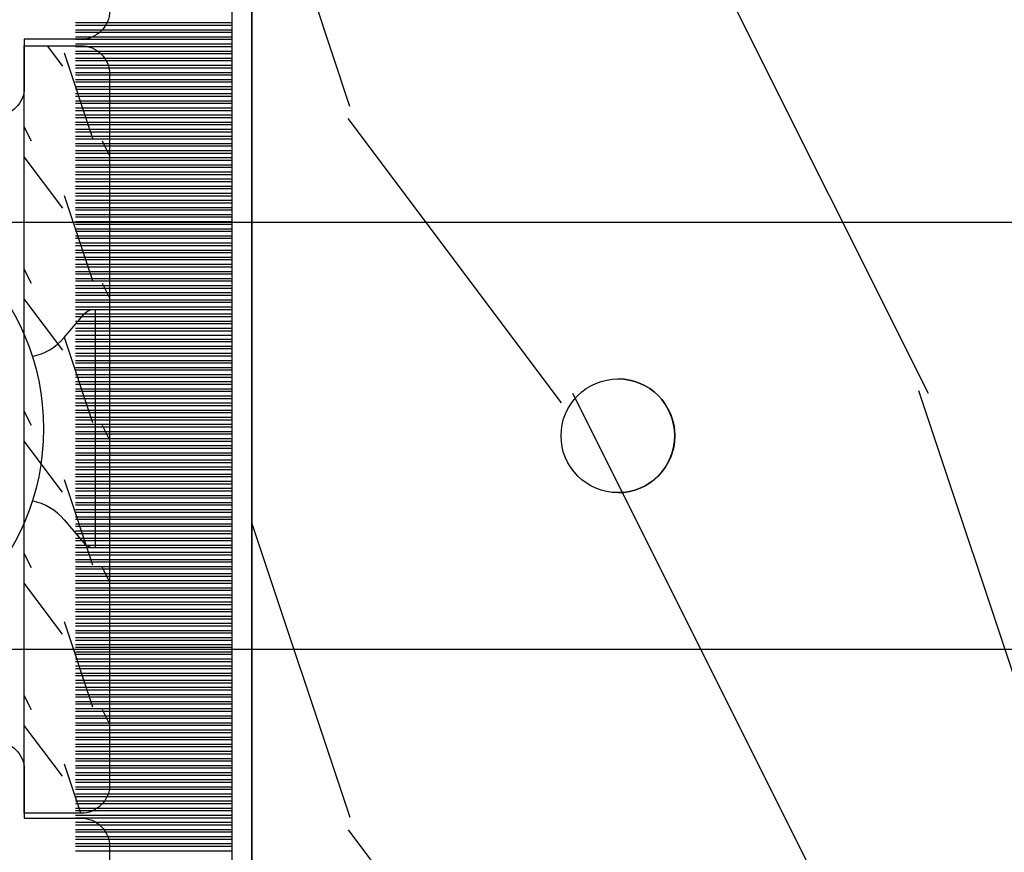
# Model space of a CAD drawing. Units: millimetres. Extents: x 17297 to 18362, y 328 to 391.
# Drawn here: x 17313 to 17314, y 346 to 348 of the extents above; entities that cross this region are included whole.
import ezdxf

# ---------------------------------------------------------------- set-up
doc = ezdxf.new("R2010")
doc.units = ezdxf.units.MM
doc.header["$MEASUREMENT"] = 0
doc.layers.add('Sash Colonial - Volet colonial', color=4, linetype='Continuous')

# ---------------------------------------------------------------- blocks, each defined once
blk = doc.blocks.new('XL-002')
h = blk.add_hatch()
h.set_pattern_fill('WOOD1', color=1, scale=5, style=0, pattern_type=2)
h.set_pattern_definition([(216.8699, (-15.53669246716316, -46.52636076370814), (14.99999958912226, 10.00000061631658), [2.5, -22.5]), (206.5651, (-12.53669246716316, -48.02636076370814), (-4.999995789704538, -5.000006546981903), [5.59017, -5.59017]), (198.4349, (-12.53669246716316, -50.52636076370814), (-10.00000217296481, -4.99999201611354), [3.16228, -12.64911])])
edge = h.paths.add_edge_path()
edge.add_line((27, 1.999999999999986), (27, 0))
edge.add_line((27, 0), (0, 0))
edge.add_line((0, 0), (0, 1.999999999999986))
edge.add_arc((1, 1.999999999999986), 1, 90, 180, ccw=False)
edge.add_line((1, 2.999999999999986), (26, 2.999999999999986))
edge.add_arc((26, 1.999999999999986), 1, 0, 90, ccw=False)
at = {"color": 4}
blk.add_lwpolyline([(27, 1.999999999999986), (27, 0), (0, 0), (0, 1.999999999999986, -0.414213562373095), (1, 2.999999999999986), (26, 2.999999999999986, -0.414213562373095)], format="xyb", close=True, dxfattribs=at)
blk = doc.blocks.new('XL-004')
h = blk.add_hatch()
h.set_pattern_fill('WOOD1', color=1, scale=35, angle=45, style=0, pattern_type=2)
h.set_pattern_definition([(261.8699, (-65.33385236550367, -49.64709959865064), (24.74873225717667, 123.7436877245162), [17.5, -157.5]), (251.5651, (-43.05998875812742, -42.22247839619189), (5.324580640220233e-05, -49.49748624906613), [39.13119, -39.13119]), (243.4349, (-30.68562008736279, -54.59684706695647), (-24.74878761537801, -74.24618326199274), [22.13596, -88.54377000000001])])
edge = h.paths.add_edge_path()
edge.add_line((102.4200000000001, 0), (102.4200000000003, 8))
edge.add_line((102.4200000000003, 8), (105.4200000000003, 8.000000000000128))
edge.add_line((105.4200000000003, 8.000000000000128), (105.4200000000003, 0))
edge.add_line((105.4200000000003, 0), (166.9999999999999, 0))
edge.add_line((166.9999999999999, 0), (166.9999999999999, 32))
edge.add_line((166.9999999999999, 32), (161.3, 32))
edge.add_line((161.3, 32), (161.3, 24.5))
edge.add_line((161.3, 24.5), (158.3, 24.5))
edge.add_line((158.3, 24.5), (158.3, 32))
edge.add_line((158.3, 32), (136.37, 32))
edge.add_arc((136.37, 31.00000000000001), 0.9999999999999929, 90, 180.0000000000004)
edge.add_line((135.37, 31), (135.37, 29))
edge.add_line((135.37, 29), (133.67, 29))
edge.add_arc((133.67, 28.00000000000001), 0.9999999999999929, 90, 180.0000000000004)
edge.add_line((132.67, 28), (132.67, 20.5))
edge.add_arc((121.67, 22.11842105263156), 11.11842105263158, 188.3698322502368, 351.63016774976325, ccw=False)
edge.add_line((110.67, 20.49999999999999), (110.67, 28))
edge.add_arc((109.67, 27.99999999999999), 1, 0, 89.99999999999959)
edge.add_line((109.67, 28.99999999999999), (107.97, 29))
edge.add_line((107.97, 29), (107.97, 31))
edge.add_arc((106.97, 30.99999999999999), 1, 0, 89.99999999999959)
edge.add_line((106.97, 31.99999999999999), (85, 32))
edge.add_line((85, 32), (85, 24.5))
edge.add_line((85, 24.5), (82, 24.5))
edge.add_line((82, 24.5), (82, 32))
edge.add_line((82, 32), (60.03000000000003, 32))
edge.add_arc((60.03000000000004, 31), 1.000000000000004, 90.0000000000004, 179.9999999999998)
edge.add_line((59.03000000000003, 31), (59.03000000000003, 29))
edge.add_line((59.03000000000003, 29), (57.33000000000004, 29))
edge.add_arc((57.33000000000004, 28), 1, 90, 179.9999999999996)
edge.add_line((56.33000000000004, 28.00000000000001), (56.32999999999998, 20.49999999999999))
edge.add_arc((45.33000000000001, 22.11842105263156), 11.11842105263155, 188.3698322502368, 351.63016774976325, ccw=False)
edge.add_line((34.33000000000004, 20.5), (34.33000000000004, 28))
edge.add_arc((33.33000000000004, 28), 1, 0, 89.9999999999998)
edge.add_line((33.33000000000004, 29), (31.63, 29))
edge.add_line((31.63, 29), (31.63, 31))
edge.add_arc((30.62999999999999, 31), 1.000000000000004, 0, 89.99999999999959)
edge.add_line((30.63, 32), (8.699999999999989, 32.00000000000001))
edge.add_line((8.699999999999989, 32.00000000000001), (8.699999999999989, 24.50000000000001))
edge.add_line((8.699999999999989, 24.50000000000001), (5.699999999999974, 24.50000000000001))
edge.add_line((5.699999999999974, 24.50000000000001), (5.699999999999989, 32))
edge.add_line((5.699999999999989, 32), (0, 32))
edge.add_line((0, 32), (0, 0))
edge.add_line((0, 0), (102.4200000000001, 0))
at = {"color": 4}
blk.add_lwpolyline([(30.63, 32, -0.414213562373095), (31.63, 31), (31.63, 29), (33.33000000000004, 29, -0.414213562373095), (34.33000000000004, 28), (34.33000000000004, 20.49999999999999, 0.8636363636363632), (56.32999999999998, 20.49999999999999), (56.33000000000004, 28, -0.414213562373095), (57.33000000000004, 29), (59.03000000000003, 29), (59.03000000000003, 31, -0.414213562373095), (60.03000000000003, 32), (82, 32), (82, 24.5), (85, 24.5), (85, 32), (106.97, 32, -0.414213562373095)], format="xyb", dxfattribs=at)
blk = doc.blocks.new('Q-108-b')
at = {"color": 3}
for p, q in [((13.7151417512377, 2.842170943040401e-13), (9.909989845754524, 1.108446667785756e-12)), ((90.79691142861282, 2.557953848736361e-13), (13.71514175123775, 2.842170943040401e-13)), ((15.82486645516661, -11.433788514452), (15.82486645516661, -3.066211485227711)), ((14.72386414100419, -4.045296840030957), (15.40746684252491, -3.241058367653636)), ((14.72386414100419, -10.45470315964873), (15.40746684252491, -11.25894163202605)), ((9.909989845754524, -14.99999999999889), (13.7151417512377, -14.99999999999972)), ((13.7151417512377, -14.99999999999967), (90.79691142861282, -14.99999999999972))]:
    blk.add_line(p, q, dxfattribs=at)
blk.add_circle((5.624866455166341, -7.249999999837655), 8.374999999999996, dxfattribs=at)
for centre, radius, start, end in [((15.78843650140465, -3.564882577701411), 0.4999999999999976, 85.8217324594019, 139.6354634269039), ((13.1999855054853, -2.749999999839886), 1.99999999999999, 281.6822113668198, 319.6354634269033), ((13.1999855054853, -11.74999999983982), 1.999999999999992, 40.36453657309674, 78.31778863317682), ((15.78843650140465, -10.93511742197832), 0.4999999999999978, 220.3645365730961, 274.1782675405981)]:
    blk.add_arc(centre, radius, start, end, dxfattribs=at)
blk.add_ellipse((34.19696666869629, -7.499999999999716), major_axis=(8.387844329051195e-17, -2), ratio=0.9999990240267941, dxfattribs=at)
blk.add_ellipse((34.19466142000817, -7.500000000000199), major_axis=(0.0011526243440405, -1.999999667863605), ratio=0.9999990240274423, start_param=0, end_param=3.140440025807091, dxfattribs=at)
blk = doc.blocks.new('WC-011A')
h = blk.add_hatch()
h.set_pattern_fill('WOOD1', color=1, scale=25, pattern_type=2)
h.set_pattern_definition([(216.8699, (-351.356644257782, -88.47212081500163), (74.9999979456113, 50.00000308158292), [12.5, -112.5]), (206.5651, (-336.356644257782, -95.97212081500163), (-24.99997894852269, -25.00003273490952), [27.95085, -27.95085]), (198.4349, (-336.356644257782, -108.4721208150016), (-50.00001086482403, -24.9999600805677), [15.8114, -63.24555000000001])])
edge = h.paths.add_edge_path()
edge.add_line((-48.81952871773018, 52.49997582869315), (-48.87158233484377, 48.50167522569836))
edge.add_line((-48.87158233484377, 48.50167522569836), (-51.6795904856462, 48.49930326680254))
edge.add_line((-51.6795904856462, 48.49930326680254), (-51.76786843431682, 52.49930326680254))
edge.add_arc((-53.26786843431682, 52.49930326680254), 1.5, 0, 90)
edge.add_line((-53.26786843431682, 53.99930326680254), (-57.00000000000045, 54.00000000000068))
edge.add_line((-57.00000000000045, 54.00000000000068), (-57, -6.099999999999454))
edge.add_line((-57, -6.099999999999454), (-54.5, -6.099999999999454))
edge.add_arc((-45.26130683865746, -4.701431212199227), 9.343952374859708, 188.6081716708405, 266.694978039563)
edge.add_line((-45.80000000000024, -14.02984241998638), (-45.80000000000024, 4.547473508864641e-13))
edge.add_line((-45.80000000000024, 4.547473508864641e-13), (-39.40000000000015, 4.547473508864641e-13))
edge.add_arc((-39.40000000000015, 0.5000000000004547), 0.5, 270, 360)
edge.add_line((-38.90000000000015, 0.5000000000004547), (-38.70000000000033, 2.800000000000637))
edge.add_arc((-38.20000000000033, 2.800000000000637), 0.5, 90, 180, ccw=False)
edge.add_line((-38.20000000000033, 3.300000000000637), (-36.20000000000033, 3.300000000000637))
edge.add_arc((-36.20000000000033, 2.800000000000637), 0.5, 0, 90, ccw=False)
edge.add_line((-35.70000000000033, 2.800000000000637), (-35.50000000000006, 0.5000000000004547))
edge.add_arc((-35.00000000000006, 0.5000000000004547), 0.5, 180, 270)
edge.add_line((-35.00000000000006, 4.547473508864641e-13), (0, 0))
edge.add_line((0, 0), (-9.094947017729282e-13, 54.00000000000091))
edge.add_line((-9.094947017729282e-13, 54.00000000000091), (-3.72642078713119, 54.00000000000091))
edge.add_arc((-3.726420787131169, 52.50000000000088), 1.500000000000028, 90.00000000000078, 178.9818601415005)
edge.add_line((-5.226183966546046, 52.52665343639222), (-5.297713287095462, 48.50176750297271))
edge.add_line((-5.297713287095462, 48.50176750297271), (-8.10143092726048, 48.50000051919218))
edge.add_line((-8.10143092726048, 48.50000051919218), (-8.173815886122156, 52.52665358908138))
edge.add_arc((-9.673579062823364, 52.50000000000099), 1.499999999999922, 1.018145691712532, 90.00000000000435)
edge.add_line((-9.673579062823478, 54.00000000000091), (-47.29608916375713, 54.00000000000068))
edge.add_arc((-47.31901169484411, 52.49965804080318), 1.50051705653752, 89.12469147232865, 179.9878655794465)
at = {"color": 4}
blk.add_lwpolyline([(-8.973579062823433, 54.00000000000091), (-47.99608916375712, 54.00000000000068, 0.4186329815713548), (-49.51952871773017, 52.49997582869315), (-49.57158233484375, 48.50167522569836), (-52.37959048564619, 48.49930326680254), (-52.46786843431681, 52.49930326680254, 0.414213562373095), (-53.96786843431681, 53.99930326680254), (-57.00000000000045, 54.00000000000068), (-57.00000000000045, 54.00000000000068), (-57.00000000000045, 54.00000000000068), (-57.00000000000045, 54.00000000000068), (-57.00000000000045, 54.00000000000068), (-57, -6.099999999999454)], format="xyb", dxfattribs=at)
blk = doc.blocks.new('CF-073')
at = {"color": 30}
for p, q in [((13.67638447330279, 0.6999999999998181), (13.67638447330279, 6.199999999999818)), ((13.83799612565447, 0.6999999999998181), (13.83799612565447, 6.199999999999818)), ((13.92638447330279, 0.6999999999998181), (13.92638447330279, 6.199999999999818)), ((14.08799612565447, 0.6999999999998181), (14.08799612565447, 6.199999999999818)), ((14.17638447330279, 0.6999999999998181), (14.17638447330279, 6.199999999999818)), ((14.33799612565447, 0.6999999999998181), (14.33799612565447, 6.199999999999818)), ((14.42638447330279, 0.6999999999998181), (14.42638447330279, 6.199999999999818)), ((14.58799612565447, 0.6999999999998181), (14.58799612565447, 6.199999999999818)), ((14.67638447330279, 0.6999999999998181), (14.67638447330279, 6.199999999999818)), ((14.83799612565447, 0.6999999999998181), (14.83799612565447, 6.199999999999818)), ((14.92638447330279, 0.6999999999998181), (14.92638447330279, 6.199999999999818)), ((15.08799612565447, 0.6999999999998181), (15.08799612565447, 6.199999999999818)), ((15.17638447330279, 0.6999999999998181), (15.17638447330279, 6.199999999999818)), ((15.33799612565447, 0.6999999999998181), (15.33799612565447, 6.199999999999818)), ((15.42638447330279, 0.6999999999998181), (15.42638447330279, 6.199999999999818)), ((15.58799612565447, 0.6999999999998181), (15.58799612565447, 6.199999999999818)), ((15.67638447330279, 0.6999999999998181), (15.67638447330279, 6.199999999999818)), ((15.83799612565447, 0.6999999999998181), (15.83799612565447, 6.199999999999818)), ((15.92638447330279, 0.6999999999998181), (15.92638447330279, 6.199999999999818)), ((16.08799612565447, 0.6999999999998181), (16.08799612565447, 6.199999999999818)), ((16.17638447330279, 0.6999999999998181), (16.17638447330279, 6.199999999999818)), ((16.33799612565447, 0.6999999999998181), (16.33799612565447, 6.199999999999818)), ((16.42638447330279, 0.6999999999998181), (16.42638447330279, 6.199999999999818)), ((16.58799612565447, 0.6999999999998181), (16.58799612565447, 6.199999999999818)), ((16.67638447330279, 0.6999999999998181), (16.67638447330279, 6.199999999999818)), ((16.83799612565446, 0.6999999999998181), (16.83799612565446, 6.199999999999818)), ((16.92638447330279, 0.6999999999998181), (16.92638447330279, 6.199999999999818)), ((17.08799612565446, 0.6999999999998181), (17.08799612565446, 6.199999999999818)), ((17.17638447330279, 0.6999999999998181), (17.17638447330279, 6.199999999999818)), ((17.33799612565446, 0.6999999999998181), (17.33799612565446, 6.199999999999818)), ((17.42638447330279, 0.6999999999998181), (17.42638447330279, 6.199999999999818)), ((17.58799612565446, 0.6999999999998181), (17.58799612565446, 6.199999999999818)), ((17.67638447330279, 0.6999999999998181), (17.67638447330279, 6.199999999999818)), ((17.83799612565446, 0.6999999999998181), (17.83799612565446, 6.199999999999818)), ((17.92638447330279, 0.6999999999998181), (17.92638447330279, 6.199999999999818)), ((18.08799612565446, 0.6999999999998181), (18.08799612565446, 6.199999999999818)), ((18.17638447330279, 0.6999999999998181), (18.17638447330279, 6.199999999999818)), ((18.33799612565446, 0.6999999999998181), (18.33799612565446, 6.199999999999818)), ((18.42638447330279, 0.6999999999998181), (18.42638447330279, 6.199999999999818)), ((18.58799612565446, 0.6999999999998181), (18.58799612565446, 6.199999999999818)), ((18.67638447330279, 0.6999999999998181), (18.67638447330279, 6.199999999999818)), ((18.83799612565446, 0.6999999999998181), (18.83799612565446, 6.199999999999818)), ((18.92638447330279, 0.6999999999998181), (18.92638447330279, 6.199999999999818)), ((19.08799612565446, 0.6999999999998181), (19.08799612565446, 6.199999999999818)), ((19.17638447330279, 0.6999999999998181), (19.17638447330279, 6.199999999999818)), ((19.33799612565446, 0.6999999999998181), (19.33799612565446, 6.199999999999818)), ((19.42638447330279, 0.6999999999998181), (19.42638447330279, 6.199999999999818)), ((19.58799612565446, 0.6999999999998181), (19.58799612565446, 6.199999999999818)), ((19.67638447330279, 0.6999999999998181), (19.67638447330279, 6.199999999999818)), ((19.83799612565446, 0.6999999999998181), (19.83799612565446, 6.199999999999818)), ((19.92638447330279, 0.6999999999998181), (19.92638447330279, 6.199999999999818)), ((20.08799612565446, 0.6999999999998181), (20.08799612565446, 6.199999999999818)), ((20.17638447330279, 0.6999999999998181), (20.17638447330279, 6.199999999999818)), ((20.33799612565446, 0.6999999999998181), (20.33799612565446, 6.199999999999818)), ((20.42638447330279, 0.6999999999998181), (20.42638447330279, 6.199999999999818)), ((20.58799612565446, 0.6999999999998181), (20.58799612565446, 6.199999999999818)), ((20.67638447330279, 0.6999999999998181), (20.67638447330279, 6.199999999999818)), ((20.83799612565446, 0.6999999999998181), (20.83799612565446, 6.199999999999818)), ((20.92638447330279, 0.6999999999998181), (20.92638447330279, 6.199999999999818)), ((21.08799612565446, 0.6999999999998181), (21.08799612565446, 6.199999999999818)), ((21.17638447330279, 0.6999999999998181), (21.17638447330279, 6.199999999999818)), ((21.33799612565446, 0.6999999999998181), (21.33799612565446, 6.199999999999818)), ((21.42638447330279, 0.6999999999998181), (21.42638447330279, 6.199999999999818)), ((21.58799612565446, 0.6999999999998181), (21.58799612565446, 6.199999999999818)), ((21.67638447330279, 0.6999999999998181), (21.67638447330279, 6.199999999999818)), ((21.83799612565446, 0.6999999999998181), (21.83799612565446, 6.199999999999818)), ((21.92638447330279, 0.6999999999998181), (21.92638447330279, 6.199999999999818)), ((22.08799612565446, 0.6999999999998181), (22.08799612565446, 6.199999999999818)), ((22.17638447330279, 0.6999999999998181), (22.17638447330279, 6.199999999999818)), ((22.33799612565446, 0.6999999999998181), (22.33799612565446, 6.199999999999818)), ((22.42638447330279, 0.6999999999998181), (22.42638447330279, 6.199999999999818)), ((22.58799612565446, 0.6999999999998181), (22.58799612565446, 6.199999999999818)), ((22.67638447330279, 0.6999999999998181), (22.67638447330279, 6.199999999999818)), ((22.83799612565446, 0.6999999999998181), (22.83799612565446, 6.199999999999818)), ((22.92638447330279, 0.6999999999998181), (22.92638447330279, 6.199999999999818)), ((23.08799612565446, 0.6999999999998181), (23.08799612565446, 6.199999999999818)), ((23.17638447330279, 0.6999999999998181), (23.17638447330279, 6.199999999999818)), ((23.33799612565446, 0.6999999999998181), (23.33799612565446, 6.199999999999818)), ((23.42638447330279, 0.6999999999998181), (23.42638447330279, 6.199999999999818)), ((23.58799612565446, 0.6999999999998181), (23.58799612565446, 6.199999999999818)), ((23.67638447330279, 0.6999999999998181), (23.67638447330279, 6.199999999999818)), ((23.83799612565446, 0.6999999999998181), (23.83799612565446, 6.199999999999818)), ((23.92638447330279, 0.6999999999998181), (23.92638447330279, 6.199999999999818)), ((24.08799612565446, 0.6999999999998181), (24.08799612565446, 6.199999999999818)), ((24.17638447330279, 0.6999999999998181), (24.17638447330279, 6.199999999999818)), ((24.33799612565446, 0.6999999999998181), (24.33799612565446, 6.199999999999818)), ((24.42638447330279, 0.6999999999998181), (24.42638447330279, 6.199999999999818)), ((24.58799612565446, 0.6999999999998181), (24.58799612565446, 6.199999999999818)), ((24.67638447330279, 0.6999999999998181), (24.67638447330279, 6.199999999999818)), ((24.83799612565446, 0.6999999999998181), (24.83799612565446, 6.199999999999818)), ((24.92638447330279, 0.6999999999998181), (24.92638447330279, 6.199999999999818)), ((25.08799612565446, 0.6999999999998181), (25.08799612565446, 6.199999999999818)), ((25.17638447330279, 0.6999999999998181), (25.17638447330279, 6.199999999999818)), ((25.33799612565446, 0.6999999999998181), (25.33799612565446, 6.199999999999818)), ((25.42638447330279, 0.6999999999998181), (25.42638447330279, 6.199999999999818)), ((25.58799612565446, 0.6999999999998181), (25.58799612565446, 6.199999999999818)), ((25.67638447330279, 0.6999999999998181), (25.67638447330279, 6.199999999999818)), ((25.83799612565446, 0.6999999999998181), (25.83799612565446, 6.199999999999818)), ((25.92638447330279, 0.6999999999998181), (25.92638447330279, 6.199999999999818)), ((26.08799612565446, 0.6999999999998181), (26.08799612565446, 6.199999999999818)), ((26.17638447330279, 0.6999999999998181), (26.17638447330279, 6.199999999999818)), ((26.33799612565446, 0.6999999999998181), (26.33799612565446, 6.199999999999818)), ((26.42638447330279, 0.6999999999998181), (26.42638447330279, 6.199999999999818)), ((26.58799612565446, 0.6999999999998181), (26.58799612565446, 6.199999999999818)), ((26.67638447330279, 0.6999999999998181), (26.67638447330279, 6.199999999999818)), ((26.83799612565446, 0.6999999999998181), (26.83799612565446, 6.199999999999818)), ((26.92638447330279, 0.6999999999998181), (26.92638447330279, 6.199999999999818)), ((27.08799612565446, 0.6999999999998181), (27.08799612565446, 6.199999999999818)), ((27.17638447330279, 0.6999999999998181), (27.17638447330279, 6.199999999999818)), ((27.33799612565446, 0.6999999999998181), (27.33799612565446, 6.199999999999818)), ((27.42638447330279, 0.6999999999998181), (27.42638447330279, 6.199999999999818)), ((27.58799612565446, 0.6999999999998181), (27.58799612565446, 6.199999999999818)), ((27.67638447330279, 0.6999999999998181), (27.67638447330279, 6.199999999999818)), ((27.83799612565446, 0.6999999999998181), (27.83799612565446, 6.199999999999818)), ((27.92638447330279, 0.6999999999998181), (27.92638447330279, 6.199999999999818)), ((28.08799612565446, 0.6999999999998181), (28.08799612565446, 6.199999999999818)), ((28.17638447330279, 0.6999999999998181), (28.17638447330279, 6.199999999999818)), ((28.33799612565446, 0.6999999999998181), (28.33799612565446, 6.199999999999818)), ((28.42638447330279, 0.6999999999998181), (28.42638447330279, 6.199999999999818)), ((28.58799612565446, 0.6999999999998181), (28.58799612565446, 6.199999999999818)), ((28.67638447330279, 0.6999999999998181), (28.67638447330279, 6.199999999999818)), ((28.83799612565446, 0.6999999999998181), (28.83799612565446, 6.199999999999818)), ((28.92638447330279, 0.6999999999998181), (28.92638447330279, 6.199999999999818)), ((29.08799612565446, 0.6999999999998181), (29.08799612565446, 6.199999999999818)), ((29.17638447330279, 0.6999999999998181), (29.17638447330279, 6.199999999999818)), ((29.33799612565446, 0.6999999999998181), (29.33799612565446, 6.199999999999818)), ((29.42638447330279, 0.6999999999998181), (29.42638447330279, 6.199999999999818)), ((29.58799612565446, 0.6999999999998181), (29.58799612565446, 6.199999999999818)), ((29.67638447330279, 0.6999999999998181), (29.67638447330279, 6.199999999999818)), ((29.83799612565446, 0.6999999999998181), (29.83799612565446, 6.199999999999818)), ((29.92638447330279, 0.6999999999998181), (29.92638447330279, 6.199999999999818)), ((30.08799612565446, 0.6999999999998181), (30.08799612565446, 6.199999999999818)), ((30.17638447330279, 0.6999999999998181), (30.17638447330279, 6.199999999999818)), ((30.33799612565446, 0.6999999999998181), (30.33799612565446, 6.199999999999818)), ((30.42638447330279, 0.6999999999998181), (30.42638447330279, 6.199999999999818)), ((30.58799612565446, 0.6999999999998181), (30.58799612565446, 6.199999999999818)), ((30.67638447330279, 0.6999999999998181), (30.67638447330279, 6.199999999999818)), ((30.83799612565446, 0.6999999999998181), (30.83799612565446, 6.199999999999818)), ((30.92638447330279, 0.6999999999998181), (30.92638447330279, 6.199999999999818)), ((31.08799612565446, 0.6999999999998181), (31.08799612565446, 6.199999999999818)), ((31.17638447330279, 0.6999999999998181), (31.17638447330279, 6.199999999999818)), ((31.33799612565446, 0.6999999999998181), (31.33799612565446, 6.199999999999818)), ((31.33799612565446, 0.6999999999998181), (31.33799612565446, 6.199999999999818)), ((31.42638447330279, 0.6999999999998181), (31.42638447330279, 6.199999999999818)), ((31.42638447330279, 0.6999999999998181), (31.42638447330279, 6.199999999999818)), ((31.58799612565446, 0.6999999999998181), (31.58799612565446, 6.199999999999818)), ((31.67638447330279, 0.6999999999998181), (31.67638447330279, 6.199999999999818)), ((31.80753280825371, 0.6999999999998181), (31.80753280825371, 6.199999999999818)), ((31.96914446060538, 0.6999999999998181), (31.96914446060538, 6.199999999999818)), ((32.05753280825371, 0.6999999999998181), (32.05753280825371, 6.199999999999818)), ((32.21914446060538, 0.6999999999998181), (32.21914446060538, 6.199999999999818)), ((32.30753280825371, 0.6999999999998181), (32.30753280825371, 6.199999999999818)), ((32.46914446060538, 0.6999999999998181), (32.46914446060538, 6.199999999999818)), ((32.55753280825371, 0.6999999999998181), (32.55753280825371, 6.199999999999818)), ((32.71914446060538, 0.6999999999998181), (32.71914446060538, 6.199999999999818)), ((32.80753280825371, 0.6999999999998181), (32.80753280825371, 6.199999999999818)), ((32.96914446060538, 0.6999999999998181), (32.96914446060538, 6.199999999999818)), ((33.05753280825371, 0.6999999999998181), (33.05753280825371, 6.199999999999818)), ((33.21914446060538, 0.6999999999998181), (33.21914446060538, 6.199999999999818)), ((33.30753280825371, 0.6999999999998181), (33.30753280825371, 6.199999999999818)), ((33.46914446060538, 0.6999999999998181), (33.46914446060538, 6.199999999999818)), ((33.55753280825371, 0.6999999999998181), (33.55753280825371, 6.199999999999818)), ((33.71914446060538, 0.6999999999998181), (33.71914446060538, 6.199999999999818)), ((33.80753280825371, 0.6999999999998181), (33.80753280825371, 6.199999999999818)), ((33.96914446060538, 0.6999999999998181), (33.96914446060538, 6.199999999999818)), ((34.05753280825371, 0.6999999999998181), (34.05753280825371, 6.199999999999818)), ((34.21914446060538, 0.6999999999998181), (34.21914446060538, 6.199999999999818)), ((34.30753280825371, 0.6999999999998181), (34.30753280825371, 6.199999999999818)), ((34.46914446060538, 0.6999999999998181), (34.46914446060538, 6.199999999999818)), ((34.55753280825371, 0.6999999999998181), (34.55753280825371, 6.199999999999818)), ((34.71914446060538, 0.6999999999998181), (34.71914446060538, 6.199999999999818)), ((34.80753280825371, 0.6999999999998181), (34.80753280825371, 6.199999999999818)), ((34.96914446060538, 0.6999999999998181), (34.96914446060538, 6.199999999999818)), ((35.05753280825371, 0.6999999999998181), (35.05753280825371, 6.199999999999818)), ((35.21914446060538, 0.6999999999998181), (35.21914446060538, 6.199999999999818)), ((35.30753280825371, 0.6999999999998181), (35.30753280825371, 6.199999999999818)), ((35.46914446060538, 0.6999999999998181), (35.46914446060538, 6.199999999999818)), ((35.55753280825371, 0.6999999999998181), (35.55753280825371, 6.199999999999818)), ((35.71914446060538, 0.6999999999998181), (35.71914446060538, 6.199999999999818)), ((35.80753280825371, 0.6999999999998181), (35.80753280825371, 6.199999999999818)), ((35.96914446060538, 0.6999999999998181), (35.96914446060538, 6.199999999999818)), ((36.05753280825371, 0.6999999999998181), (36.05753280825371, 6.199999999999818)), ((36.21914446060538, 0.6999999999998181), (36.21914446060538, 6.199999999999818)), ((36.30753280825371, 0.6999999999998181), (36.30753280825371, 6.199999999999818)), ((36.46914446060538, 0.6999999999998181), (36.46914446060538, 6.199999999999818)), ((36.55753280825371, 0.6999999999998181), (36.55753280825371, 6.199999999999818)), ((36.71914446060538, 0.6999999999998181), (36.71914446060538, 6.199999999999818)), ((36.80753280825371, 0.6999999999998181), (36.80753280825371, 6.199999999999818)), ((36.96914446060538, 0.6999999999998181), (36.96914446060538, 6.199999999999818)), ((37.05753280825371, 0.6999999999998181), (37.05753280825371, 6.199999999999818)), ((37.21914446060538, 0.6999999999998181), (37.21914446060538, 6.199999999999818)), ((37.30753280825371, 0.6999999999998181), (37.30753280825371, 6.199999999999818)), ((37.46914446060538, 0.6999999999998181), (37.46914446060538, 6.199999999999818)), ((37.55753280825371, 0.6999999999998181), (37.55753280825371, 6.199999999999818)), ((37.71914446060538, 0.6999999999998181), (37.71914446060538, 6.199999999999818)), ((37.80753280825371, 0.6999999999998181), (37.80753280825371, 6.199999999999818)), ((37.96914446060538, 0.6999999999998181), (37.96914446060538, 6.199999999999818)), ((38.05753280825371, 0.6999999999998181), (38.05753280825371, 6.199999999999818)), ((38.21914446060538, 0.6999999999998181), (38.21914446060538, 6.199999999999818)), ((38.30753280825371, 0.6999999999998181), (38.30753280825371, 6.199999999999818)), ((38.46914446060538, 0.6999999999998181), (38.46914446060538, 6.199999999999818)), ((38.55753280825371, 0.6999999999998181), (38.55753280825371, 6.199999999999818)), ((38.71914446060538, 0.6999999999998181), (38.71914446060538, 6.199999999999818)), ((38.80753280825371, 0.6999999999998181), (38.80753280825371, 6.199999999999818)), ((38.96914446060538, 0.6999999999998181), (38.96914446060538, 6.199999999999818)), ((39.05753280825371, 0.6999999999998181), (39.05753280825371, 6.199999999999818)), ((39.21914446060538, 0.6999999999998181), (39.21914446060538, 6.199999999999818)), ((39.30753280825371, 0.6999999999998181), (39.30753280825371, 6.199999999999818)), ((39.46914446060538, 0.6999999999998181), (39.46914446060538, 6.199999999999818)), ((39.55753280825371, 0.6999999999998181), (39.55753280825371, 6.199999999999818)), ((39.71914446060538, 0.6999999999998181), (39.71914446060538, 6.199999999999818)), ((39.80753280825371, 0.6999999999998181), (39.80753280825371, 6.199999999999818)), ((39.96914446060538, 0.6999999999998181), (39.96914446060538, 6.199999999999818)), ((40.05753280825368, 0.6999999999998181), (40.05753280825368, 6.199999999999818)), ((40.21914446060535, 0.6999999999998181), (40.21914446060535, 6.199999999999818)), ((40.30753280825368, 0.6999999999998181), (40.30753280825368, 6.199999999999818)), ((40.46914446060535, 0.6999999999998181), (40.46914446060535, 6.199999999999818)), ((40.55753280825368, 0.6999999999998181), (40.55753280825368, 6.199999999999818)), ((40.71914446060535, 0.6999999999998181), (40.71914446060535, 6.199999999999818)), ((40.80753280825368, 0.6999999999998181), (40.80753280825368, 6.199999999999818)), ((40.96914446060535, 0.6999999999998181), (40.96914446060535, 6.199999999999818)), ((41.05753280825368, 0.6999999999998181), (41.05753280825368, 6.199999999999818)), ((41.21914446060535, 0.6999999999998181), (41.21914446060535, 6.199999999999818)), ((41.30753280825368, 0.6999999999998181), (41.30753280825368, 6.199999999999818)), ((41.46914446060535, 0.6999999999998181), (41.46914446060535, 6.199999999999818)), ((41.55753280825368, 0.6999999999998181), (41.55753280825368, 6.199999999999818)), ((41.71914446060535, 0.6999999999998181), (41.71914446060535, 6.199999999999818)), ((41.80753280825368, 0.6999999999998181), (41.80753280825368, 6.199999999999818)), ((41.96914446060535, 0.6999999999998181), (41.96914446060535, 6.199999999999818)), ((42.05753280825368, 0.6999999999998181), (42.05753280825368, 6.199999999999818)), ((42.21914446060535, 0.6999999999998181), (42.21914446060535, 6.199999999999818)), ((42.30753280825368, 0.6999999999998181), (42.30753280825368, 6.199999999999818)), ((42.46914446060535, 0.6999999999998181), (42.46914446060535, 6.199999999999818)), ((42.55753280825368, 0.6999999999998181), (42.55753280825368, 6.199999999999818)), ((42.71914446060535, 0.6999999999998181), (42.71914446060535, 6.199999999999818)), ((42.80753280825368, 0.6999999999998181), (42.80753280825368, 6.199999999999818))]:
    blk.add_line(p, q, dxfattribs=at)
blk.add_lwpolyline([(0, -16.50000000000018), (0, 0), (57.00000000000017, 0), (57.00000000000017, 0.6999999999998181), (-0.6999999999998181, 0.6999999999998181), (-0.6999999999998181, -16.50000000000018)], close=True, dxfattribs=at)

msp = doc.modelspace()

# ---------------------------------------------------------------- block references
at = {"xscale": 0.03937, "yscale": 0.03937, "zscale": 0.03937}
for name, p, rotation in [('XL-004', (17311.89943683669, 348.7448784668923), 270), ('CF-073', (17313.35612683669, 345.8368565381182), 90), ('XL-002', (17313.04116683669, 347.4905423890536), 270)]:
    msp.add_blockref(name, p, dxfattribs=dict(at, rotation=rotation))
msp.add_blockref('Q-108-b', (17312.51666722428, 347.2456688668859), dxfattribs=at)
at = {"layer": 'Sash Colonial - Volet colonial', "xscale": 0.03937, "yscale": 0.03937, "zscale": 0.03937, "rotation": 90}
msp.add_blockref('WC-011A', (17315.48210683669, 348.0804953080938), dxfattribs=at)

doc.saveas('drawing.dxf')
